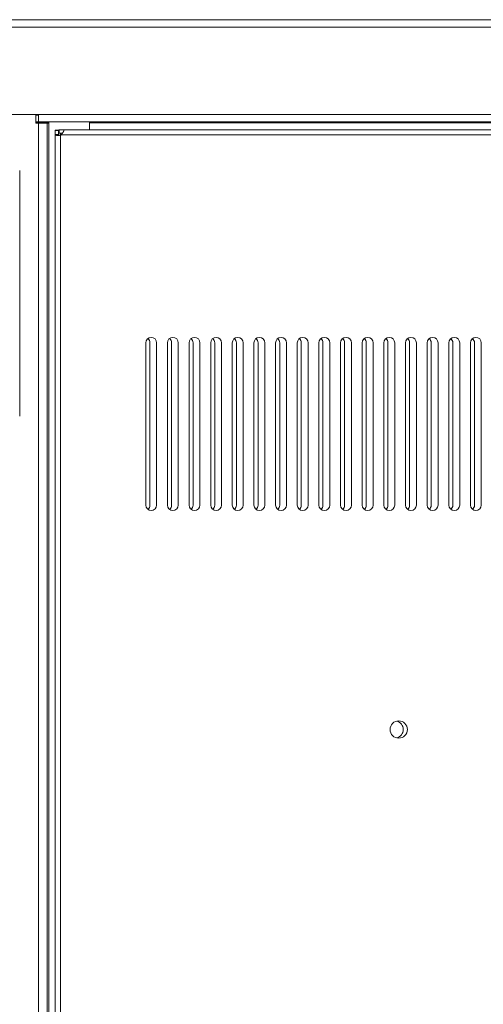
# Model space of a CAD drawing. Units: inches. Extents: x -26 to 118, y 5 to 103.
# Drawn here: x -18 to -13, y 55 to 66 of the extents above; entities that cross this region are included whole.
import ezdxf

# ---------------------------------------------------------------- set-up
doc = ezdxf.new("R2010")
doc.units = ezdxf.units.IN
doc.header["$MEASUREMENT"] = 0
doc.layers.add('1', color=7, linetype='Continuous', true_color=0xffffff)

msp = doc.modelspace()

# ---------------------------------------------------------------- linework, layer by layer
at = {"layer": '1', "color": 163, "linetype": 'Continuous', "lineweight": 18}
for p, q in [((-20.205, 65.929), (-1.233, 65.929)), ((-20.205, 65.842), (-1.233, 65.842)), ((-20.291, 64.835), (-18.185, 64.835)), ((-18.216, 64.835), (-20.193, 64.835)), ((-18.216, 64.736), (-18.216, 64.835)), ((-18.185, 64.827), (-18.216, 64.827)), ((-18.185, 64.835), (-3.411, 64.835)), ((-18.216, 64.748), (-18.185, 64.748)), ((-18.216, 64.74), (-18.067, 64.74)), ((-18.216, 64.736), (-18.185, 64.736)), ((-18.185, 64.748), (-3.411, 64.748)), ((-18.185, 64.736), (-18.185, 43.5)), ((-18.086, 64.736), (-18.086, 43.5)), ((-18.067, 64.748), (-18.067, 64.736)), ((-18.067, 64.736), (-18.067, 43.5)), ((-17.594, 64.657), (-17.594, 64.748)), ((-17.594, 64.74), (-11.05, 64.74)), ((-17.991, 64.652), (-17.952, 64.652)), ((-17.991, 64.65), (-17.952, 64.65)), ((-17.991, 64.604), (-17.991, 43.541)), ((-17.948, 64.657), (-17.948, 64.618)), ((-17.947, 64.657), (-17.947, 64.618)), ((-17.932, 64.618), (-17.932, 64.594)), ((-17.932, 64.595), (-17.932, 43.551)), ((-17.922, 64.598), (-3.595, 64.598)), ((-17.889, 64.657), (-3.628, 64.657)), ((-18.402, 64.186), (-18.402, 61.351)), ((-16.946, 62.198), (-16.946, 60.324)), ((-16.898, 60.324), (-16.898, 62.198)), ((-16.82, 60.324), (-16.82, 62.198)), ((-16.696, 62.198), (-16.696, 60.324)), ((-16.648, 60.324), (-16.648, 62.198)), ((-16.57, 60.324), (-16.57, 62.198)), ((-16.446, 62.198), (-16.446, 60.324)), ((-16.399, 60.324), (-16.399, 62.198)), ((-16.32, 60.324), (-16.32, 62.198)), ((-16.196, 62.198), (-16.196, 60.324)), ((-16.149, 60.324), (-16.149, 62.198)), ((-16.07, 60.324), (-16.07, 62.198)), ((-15.946, 62.198), (-15.946, 60.324)), ((-15.899, 60.324), (-15.899, 62.198)), ((-15.82, 60.324), (-15.82, 62.198)), ((-15.696, 62.198), (-15.696, 60.324)), ((-15.649, 60.324), (-15.649, 62.198)), ((-15.57, 60.324), (-15.57, 62.198)), ((-15.446, 62.198), (-15.446, 60.324)), ((-15.399, 60.324), (-15.399, 62.198)), ((-15.32, 60.324), (-15.32, 62.198)), ((-15.196, 62.198), (-15.196, 60.324)), ((-15.149, 60.324), (-15.149, 62.198)), ((-15.07, 60.324), (-15.07, 62.198)), ((-14.946, 62.198), (-14.946, 60.324)), ((-14.899, 60.324), (-14.899, 62.198)), ((-14.82, 60.324), (-14.82, 62.198)), ((-14.696, 62.198), (-14.696, 60.324)), ((-14.649, 60.324), (-14.649, 62.198)), ((-14.57, 60.324), (-14.57, 62.198)), ((-14.446, 62.198), (-14.446, 60.324)), ((-14.399, 60.324), (-14.399, 62.198)), ((-14.32, 60.324), (-14.32, 62.198)), ((-14.196, 62.198), (-14.196, 60.324)), ((-14.149, 60.324), (-14.149, 62.198)), ((-14.07, 60.324), (-14.07, 62.198)), ((-13.946, 62.198), (-13.946, 60.324)), ((-13.899, 60.324), (-13.899, 62.198)), ((-13.82, 60.324), (-13.82, 62.198)), ((-13.696, 62.198), (-13.696, 60.324)), ((-13.649, 60.324), (-13.649, 62.198)), ((-13.57, 60.324), (-13.57, 62.198)), ((-13.446, 62.198), (-13.446, 60.324)), ((-13.399, 60.324), (-13.399, 62.198)), ((-13.32, 60.324), (-13.32, 62.198)), ((-13.196, 62.198), (-13.196, 60.324)), ((-13.149, 60.324), (-13.149, 62.198)), ((-13.07, 60.324), (-13.07, 62.198))]:
    msp.add_line(p, q, dxfattribs=at)
for centre, radius, start, end in [((-17.948, 64.652), 0.0591, 285.466, 295.8419), ((-16.883, 62.198), 0.063, 0, 180), ((-16.961, 62.198), 0.063, 0, 51.3197), ((-16.633, 62.198), 0.063, 0, 180), ((-16.711, 62.198), 0.063, 0, 51.3197), ((-16.383, 62.198), 0.063, 0, 180), ((-16.462, 62.198), 0.063, 0, 51.3197), ((-16.133, 62.198), 0.063, 0, 180), ((-16.212, 62.198), 0.063, 0, 51.3197), ((-15.883, 62.198), 0.063, 0, 180), ((-15.962, 62.198), 0.063, 0, 51.3197), ((-15.633, 62.198), 0.063, 0, 180), ((-15.712, 62.198), 0.063, 0, 51.3197), ((-15.383, 62.198), 0.063, 0, 180), ((-15.462, 62.198), 0.063, 0, 51.3197), ((-15.133, 62.198), 0.063, 0, 180), ((-15.212, 62.198), 0.063, 0, 51.3197), ((-14.883, 62.198), 0.063, 0, 180), ((-14.962, 62.198), 0.063, 0, 51.3197), ((-14.633, 62.198), 0.063, 0, 180), ((-14.712, 62.198), 0.063, 0, 51.3197), ((-14.383, 62.198), 0.063, 0, 180), ((-14.462, 62.198), 0.063, 0, 51.3197), ((-14.133, 62.198), 0.063, 0, 180), ((-14.212, 62.198), 0.063, 0, 51.3197), ((-13.883, 62.198), 0.063, 0, 180), ((-13.962, 62.198), 0.063, 0, 51.3197), ((-13.633, 62.198), 0.063, 0, 180), ((-13.712, 62.198), 0.063, 0, 51.3197), ((-13.383, 62.198), 0.063, 0, 180), ((-13.462, 62.198), 0.063, 0, 51.3197), ((-13.133, 62.198), 0.063, 0, 180), ((-13.212, 62.198), 0.063, 0, 51.3197), ((-16.883, 60.324), 0.063, 180, 0), ((-16.961, 60.324), 0.063, 308.6803, 0), ((-16.633, 60.324), 0.063, 180, 0), ((-16.711, 60.324), 0.063, 308.6803, 0), ((-16.383, 60.324), 0.063, 180, 0), ((-16.462, 60.324), 0.063, 308.6803, 0), ((-16.133, 60.324), 0.063, 180, 0), ((-16.212, 60.324), 0.063, 308.6803, 0), ((-15.883, 60.324), 0.063, 180, 0), ((-15.962, 60.324), 0.063, 308.6803, 0), ((-15.633, 60.324), 0.063, 180, 0), ((-15.712, 60.324), 0.063, 308.6803, 0), ((-15.383, 60.324), 0.063, 180, 0), ((-15.462, 60.324), 0.063, 308.6803, 0), ((-15.133, 60.324), 0.063, 180, 0), ((-15.212, 60.324), 0.063, 308.6803, 0), ((-14.883, 60.324), 0.063, 180, 0), ((-14.962, 60.324), 0.063, 308.6803, 0), ((-14.633, 60.324), 0.063, 180, 0), ((-14.712, 60.324), 0.063, 308.6803, 0), ((-14.383, 60.324), 0.063, 180, 0), ((-14.462, 60.324), 0.063, 308.6803, 0), ((-14.133, 60.324), 0.063, 180, 0), ((-14.212, 60.324), 0.063, 308.6803, 0), ((-13.883, 60.324), 0.063, 180, 0), ((-13.962, 60.324), 0.063, 308.6803, 0), ((-13.633, 60.324), 0.063, 180, 0), ((-13.712, 60.324), 0.063, 308.6803, 0), ((-13.383, 60.324), 0.063, 180, 0), ((-13.462, 60.324), 0.063, 308.6803, 0), ((-13.133, 60.324), 0.063, 180, 0), ((-13.212, 60.324), 0.063, 308.6803, 0), ((-14.024, 57.733), 0.1, 0, 180), ((-14.072, 57.733), 0.1, 0, 75.9291), ((-14.024, 57.733), 0.1, 180, 0), ((-14.072, 57.733), 0.1, 284.0709, 0)]:
    msp.add_arc(centre, radius, start, end, dxfattribs=at)
for points in [[(-18.185, 64.748), (-18.185, 64.835)], [(-18.086, 64.736), (-18.185, 64.736)], [(-18.086, 64.736), (-18.067, 64.736)], [(-17.991, 64.652), (-17.991, 64.65)], [(-17.991, 64.65), (-17.991, 64.604)], [(-17.991, 64.604), (-17.952, 64.604)], [(-17.952, 64.652), (-17.952, 64.65)], [(-17.952, 64.652), (-17.948, 64.652)], [(-17.952, 64.65), (-17.952, 64.604)], [(-17.947, 64.657), (-17.948, 64.657)], [(-17.947, 64.618), (-17.948, 64.618)], [(-17.889, 64.657), (-17.947, 64.657)], [(-17.908, 64.618), (-17.947, 64.618)]]:
    msp.add_open_spline(points, degree=1, dxfattribs=at)
for points, knots in [([(-17.932, 64.595), (-17.938, 64.594), (-17.944, 64.594), (-17.947, 64.593), (-17.95, 64.593), (-17.951, 64.593), (-17.952, 64.593), (-17.954, 64.593), (-17.955, 64.593), (-17.958, 64.593), (-17.961, 64.593), (-17.963, 64.593), (-17.966, 64.593), (-17.967, 64.593), (-17.968, 64.593), (-17.969, 64.593), (-17.97, 64.593), (-17.971, 64.593), (-17.972, 64.593), (-17.973, 64.593), (-17.974, 64.593), (-17.974, 64.593), (-17.975, 64.593), (-17.977, 64.594), (-17.978, 64.594), (-17.98, 64.595), (-17.982, 64.596), (-17.983, 64.596), (-17.983, 64.596), (-17.984, 64.596), (-17.985, 64.597), (-17.986, 64.597), (-17.987, 64.598), (-17.988, 64.599), (-17.989, 64.6), (-17.989, 64.6), (-17.99, 64.6), (-17.99, 64.601), (-17.99, 64.601), (-17.991, 64.603), (-17.991, 64.604)], [0, 0, 0.092665, 0.183737, 0.228671, 0.27322, 0.29536, 0.317392, 0.339214, 0.360749, 0.402958, 0.444026, 0.483927, 0.522724, 0.541705, 0.560409, 0.578844, 0.596966, 0.614686, 0.631953, 0.640428, 0.648806, 0.657083, 0.665269, 0.697059, 0.72732, 0.756181, 0.783615, 0.796769, 0.80951, 0.821798, 0.833665, 0.856186, 0.877026, 0.896435, 0.914403, 0.92297, 0.93114, 0.938951, 0.94652, 0.974239, 1, 1]), ([(-17.943, 64.593), (-17.943, 64.593), (-17.944, 64.593), (-17.944, 64.593), (-17.945, 64.593), (-17.946, 64.593), (-17.946, 64.593), (-17.947, 64.594), (-17.947, 64.594), (-17.947, 64.594), (-17.948, 64.595), (-17.948, 64.595), (-17.949, 64.596), (-17.949, 64.596), (-17.95, 64.597), (-17.951, 64.599), (-17.951, 64.599), (-17.951, 64.6), (-17.952, 64.601), (-17.952, 64.601), (-17.952, 64.603), (-17.952, 64.604)], [0, 0, 0.051486, 0.078272, 0.104447, 0.15531, 0.205043, 0.229723, 0.254007, 0.278155, 0.302335, 0.349499, 0.396182, 0.442368, 0.487683, 0.575948, 0.661851, 0.704437, 0.746589, 0.789205, 0.831254, 0.915271, 1, 1]), ([(-17.889, 64.657), (-17.889, 64.657), (-17.889, 64.657), (-17.89, 64.657), (-17.89, 64.656), (-17.89, 64.655), (-17.89, 64.654), (-17.89, 64.654), (-17.891, 64.653), (-17.891, 64.652), (-17.892, 64.651), (-17.892, 64.649), (-17.893, 64.648), (-17.893, 64.646), (-17.894, 64.645), (-17.894, 64.644), (-17.894, 64.643), (-17.895, 64.642), (-17.896, 64.64), (-17.897, 64.638), (-17.897, 64.637), (-17.897, 64.637), (-17.897, 64.636), (-17.898, 64.636), (-17.898, 64.634), (-17.899, 64.633), (-17.9, 64.632), (-17.9, 64.631), (-17.901, 64.63), (-17.902, 64.628), (-17.903, 64.626), (-17.905, 64.624), (-17.906, 64.621), (-17.908, 64.619), (-17.91, 64.616), (-17.911, 64.614), (-17.912, 64.612), (-17.913, 64.611), (-17.914, 64.61), (-17.915, 64.609), (-17.919, 64.603), (-17.922, 64.598)], [0, 0, 0.002004, 0.006254, 0.012804, 0.021862, 0.033367, 0.047338, 0.055274, 0.063806, 0.082485, 0.103397, 0.126564, 0.151831, 0.17924, 0.193899, 0.209007, 0.224494, 0.240521, 0.273617, 0.30838, 0.317314, 0.326395, 0.335538, 0.344831, 0.363686, 0.383018, 0.402737, 0.422834, 0.44316, 0.463715, 0.50535, 0.547741, 0.590842, 0.634524, 0.678947, 0.723955, 0.746693, 0.769576, 0.792423, 0.815324, 0.907322, 1, 1])]:
    msp.add_open_spline(points, degree=1, knots=knots, dxfattribs=at)

doc.saveas('drawing.dxf')
